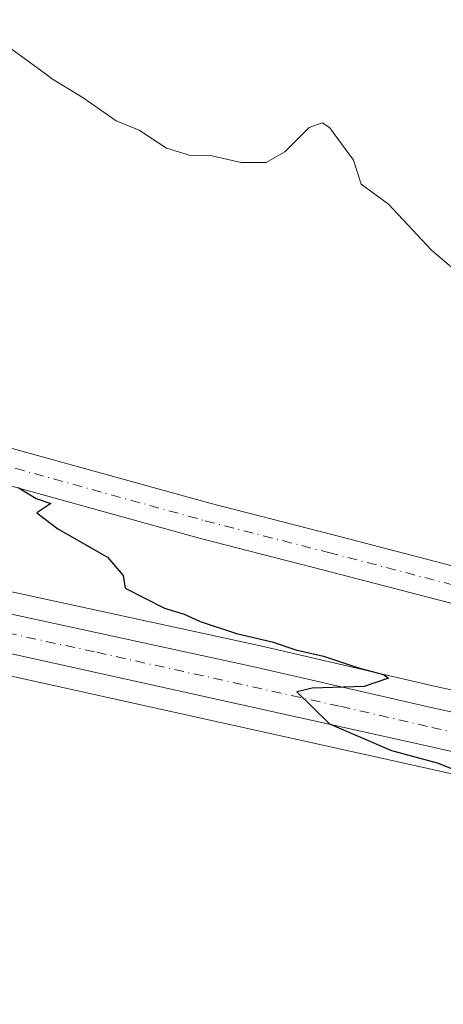
# Model space of a CAD drawing. Units: metres. Extents: x 594117 to 597572, y 4705936 to 4708296.
# Drawn here: x 594399 to 594457, y 4707431 to 4707566 of the extents above; entities that cross this region are included whole.
import ezdxf

# ---------------------------------------------------------------- set-up
doc = ezdxf.new("R2010")
doc.units = ezdxf.units.M
doc.header["$MEASUREMENT"] = 0
doc.linetypes.add('DGN Style 4', pattern=[2.6384748266838614, 1.318413404963828, -0.6592067024819142, 0.001648016756204785, -0.6592067024819142])
for name, color, linetype, lineweight in [('Arbolado forestal CxS', 92, 'Continuous', 0), ('Carretera de calzada única Cxs', 7, 'Continuous', 13), ('Carretera de calzada única eje', 7, 'DGN Style 4', 0), ('Cultivos herbáceos CxS', 92, 'Continuous', 0), ('Curva de nivel maestra', 30, 'Continuous', 30), ('Curva de nivel normal', 30, 'Continuous', 0), ('Núcleo urbano CxS', 7, 'Continuous', 0), ('Pista no pavimentada Cxs', 111, 'Continuous', 0), ('Pista no pavimentada eje', 91, 'DGN Style 4', 0)]:
    doc.layers.add(name, color=color, linetype=linetype, lineweight=lineweight)

# ---------------------------------------------------------------- blocks, each defined once
blk = doc.blocks.new('*U7')
at = {"layer": 'Núcleo urbano CxS', "color": 7, "linetype": 'Continuous', "lineweight": 0}
for points in [[(594609.5085000005, 4707432.784499999, 326.7595000000001), (594599.3082999998, 4707433.051300001, 326.9484999999986), (594599.0991000002, 4707433.064300001, 326.9484999999986), (594589.5591000002, 4707433.9943, 326.8616999999941), (594589.3290999997, 4707434.025699999, 326.8573999999935), (594589.2339000005, 4707434.0441, 326.8555999999954), (594505.4415999996, 4707451.628900001, 325.8350000000065), (594453.5751, 4707463.342499999, 325.2128999999986), (594386.2506999997, 4707478.259099999, 323.6514000000025), (594337.7966999998, 4707488.6657, 322.8307000000059), (594326.7616999998, 4707490.9845, 322.8435000000027), (594323.0022999998, 4707491.778700001, 322.7477000000072), (594312.2631000001, 4707494.1829, 322.4146999999939), (594307.3891000003, 4707495.279300001, 322.1288999999961), (594296.2202000003, 4707497.652100001, 321.7149999999965), (594279.2725999998, 4707500.493100001, 321.0834999999934)], [(594281.3017999995, 4707511.345899999, 321.7966000000015), (594296.3417999997, 4707509.0559, 322.3701000000001), (594296.4111000003, 4707509.044500001, 322.3727000000072), (594296.5110999999, 4707509.0251, 322.3764999999985), (594346.5202000003, 4707498.443299999, 323.5929000000033), (594355.9567999998, 4707496.386499999, 323.6315999999933), (594381.3973000003, 4707490.841700001, 324.1589999999997), (594431.7956999998, 4707479.917500001, 325.2029000000039), (594455.8881000001, 4707474.347100001, 325.9119999999967), (594499.7401000002, 4707464.7711, 326.4593000000023), (594506.2899000002, 4707463.3411, 326.6331000000064), (594532.0768999998, 4707457.7117, 327.3003000000026), (594537.7490999997, 4707456.4735, 327.0255999999936), (594588.3531, 4707445.818299999, 328.2011000000057), (594605.0433, 4707444.110099999, 328.6058000000049), (594608.8790999996, 4707444.110099999, 328.5798999999971)]]:
    blk.add_polyline3d(points, dxfattribs=at)

msp = doc.modelspace()

# ---------------------------------------------------------------- linework, layer by layer
at = {"layer": 'Arbolado forestal CxS', "color": 92, "linetype": 'Continuous', "lineweight": 0}
for points in [[(594499.7401000002, 4707464.7711, 326.4593000000023), (594455.8881000001, 4707474.347100001, 325.9119999999967), (594431.7956999998, 4707479.917500001, 325.2029000000039), (594381.3973000003, 4707490.841700001, 324.1589999999997), (594355.9567999998, 4707496.386499999, 323.6315999999933), (594335.8709000006, 4707510.0715, 323.9746000000014), (594339.4588000001, 4707517.7645, 324.6996000000072), (594359.9605, 4707557.251300001, 327.0840000000026), (594376.1335000005, 4707577.937700001, 328.7620000000024)], [(594355.9567999998, 4707496.386499999, 323.6315999999933), (594381.3973000003, 4707490.841700001, 324.1589999999997), (594431.7956999998, 4707479.917500001, 325.2029000000039), (594455.8881000001, 4707474.347100001, 325.9119999999967), (594499.7401000002, 4707464.7711, 326.4593000000023), (594506.2899000002, 4707463.3411, 326.6331000000064), (594532.0768999998, 4707457.7117, 327.3003000000026), (594537.7490999997, 4707456.4735, 327.0255999999936), (594588.3531, 4707445.818299999, 328.2011000000057), (594605.0433, 4707444.110099999, 328.6058000000049), (594608.8790999996, 4707444.110099999, 328.5798999999971)]]:
    msp.add_polyline3d(points, dxfattribs=at)
at = {"layer": 'Carretera de calzada única Cxs', "color": 7, "linetype": 'Continuous', "lineweight": 13}
for points in [[(594280.8501000004, 4707508.380100001, 321.7902000000031), (594295.8901000004, 4707506.090100001, 322.3420999999944), (594319.2269000001, 4707501.152000001, 322.9919999999984), (594331.2893000003, 4707498.5996, 323.2234999999928), (594345.8901000004, 4707495.5101, 324.0534999999945), (594380.7600999996, 4707487.9101, 324.3861000000034), (594431.1401000004, 4707476.9901, 325.0531000000047), (594455.2301000003, 4707471.420100001, 325.7427000000025), (594499.1001000004, 4707461.840100001, 326.0975999999937), (594537.1201, 4707453.540100001, 327.2841999999946), (594587.8901000004, 4707442.850099999, 327.0837999999931), (594604.8901000004, 4707441.110099999, 327.5298000000039), (594617.4200999998, 4707441.110099999, 327.334600000002)], [(594610.0301000001, 4707435.7601, 326.6894000000029), (594599.3901000004, 4707436.050100001, 326.9130000000005), (594589.8501000004, 4707436.9801, 326.9140000000043), (594506.0800999999, 4707454.5601, 325.9400000000023), (594454.2301000003, 4707466.270099999, 325.3747000000003), (594386.8901000004, 4707481.190099999, 323.8669999999984), (594338.4200999998, 4707491.600099999, 323.0761000000057), (594327.3800999997, 4707493.920100001, 322.9406000000017), (594327.0999999996, 4707493.9793, 322.9339000000036), (594323.6401000004, 4707494.710100001, 322.8565999999992), (594316.2081000004, 4707496.374, 322.6714000000065), (594312.9200999998, 4707497.110099999, 322.5970999999991), (594308.0301000001, 4707498.210100001, 322.4597000000067), (594296.7801000001, 4707500.600099999, 321.9505999999965), (594279.6001000004, 4707503.4801, 321.553700000004)], [(594331.2893000003, 4707498.5996, 323.2234999999928), (594345.8901000004, 4707495.5101, 324.0534999999945), (594380.7600999996, 4707487.9101, 324.3861000000034), (594431.1401000004, 4707476.9901, 325.0531000000047), (594455.2301000003, 4707471.420100001, 325.7427000000025), (594499.1001000004, 4707461.840100001, 326.0975999999937), (594537.1201, 4707453.540100001, 327.2841999999946), (594587.8901000004, 4707442.850099999, 327.0837999999931), (594604.8901000004, 4707441.110099999, 327.5298000000039), (594617.4200999998, 4707441.110099999, 327.334600000002), (594627.5500999996, 4707442.210100001, 326.8222999999998), (594638.4600999998, 4707443.300100001, 326.2753999999986), (594665.9200999998, 4707448.390100001, 324.8757999999943), (594692.6201, 4707453.090100001, 323.5935000000027), (594723.0301000001, 4707458.5601, 322.5954999999958)], [(594718.0401, 4707451.7501, 322.4333000000042), (594692.2500999998, 4707447.440099999, 323.4342999999935), (594657.4600999998, 4707441.2401, 324.7785000000004), (594641.1601, 4707438.6601, 325.5148000000045), (594625.3701, 4707436.4301, 326.1456000000035), (594616.9801000003, 4707435.770099999, 326.459600000002), (594610.0301000001, 4707435.7601, 326.6894000000029), (594599.3901000004, 4707436.050100001, 326.9130000000005), (594589.8501000004, 4707436.9801, 326.9140000000043), (594506.0800999999, 4707454.5601, 325.9400000000023), (594454.2301000003, 4707466.270099999, 325.3747000000003), (594386.8901000004, 4707481.190099999, 323.8669999999984), (594338.4200999998, 4707491.600099999, 323.0761000000057), (594327.3800999997, 4707493.920100001, 322.9406000000017), (594327.0999999996, 4707493.9792, 322.9339000000036)]]:
    msp.add_polyline3d(points, dxfattribs=at)
at = {"layer": 'Carretera de calzada única eje', "color": 7, "linetype": 'DGN Style 4', "lineweight": 0}
msp.add_polyline3d([(594613.7301000003, 4707438.4301, 326.8301000000066), (594607.4600999998, 4707438.4301, 326.9685000000027), (594602.1401000004, 4707438.5801, 327.0720000000001), (594593.6401000004, 4707439.440099999, 327.0635000000038), (594588.8701, 4707439.920100001, 326.9611000000005), (594563.4801000003, 4707445.2601, 326.7051999999967), (594521.6001000004, 4707454.050100001, 326.313599999994), (594480.6601, 4707462.9901, 325.8689000000013), (594454.7301000003, 4707468.840100001, 325.5794000000024), (594442.6700999998, 4707471.630100001, 325.1821000000054), (594409.0100999996, 4707479.090100001, 325.0969000000041), (594383.8201000001, 4707484.550100001, 324.1276000000071), (594359.5800999999, 4707489.7601, 323.7684000000008), (594342.1601, 4707493.5601, 323.2948000000033), (594334.7600999996, 4707495.100099999, 323.1546999999992), (594323.8321000002, 4707497.4167, 322.9467000000004)], dxfattribs=at)
at = {"layer": 'Cultivos herbáceos CxS', "color": 92, "linetype": 'Continuous', "lineweight": 0}
for points in [[(594454.9600999998, 4707355.470100001, 321.8111000000063), (594448.4301000005, 4707368.4101, 321.4697000000015), (594445.7001, 4707382.800100001, 321.3108000000066), (594443.2301000003, 4707391.6601, 321.9361000000063), (594431.8101000005, 4707407.190099999, 321.809699999998), (594423.7200999996, 4707413.1801, 321.7798999999941), (594412.7701000003, 4707418.2301, 321.6937999999937), (594405.9700999996, 4707421.780099999, 322.0163999999932), (594400.8301999997, 4707423.1501, 321.6975999999996), (594397.0900999998, 4707426.0801, 321.7888999999996), (594378.2401000002, 4707445.5001, 321.7541999999958), (594366.5801999997, 4707453.040100001, 321.7100000000065), (594349.2301000003, 4707458.3101, 321.5519000000059), (594334.8300999999, 4707460.550100001, 321.2323000000033), (594323.3608999997, 4707476.997, 322.1450000000041), (594323.0022999998, 4707491.778700001, 322.7477000000072), (594326.7616999998, 4707490.9845, 322.8435000000027), (594337.7966999998, 4707488.6657, 322.8307000000059), (594386.2506999997, 4707478.259099999, 323.6514000000025), (594453.5751, 4707463.342499999, 325.2128999999986), (594505.4415999996, 4707451.628900001, 325.8350000000065)], [(594323.0022999998, 4707491.778700001, 322.7477000000072), (594326.7616999998, 4707490.9845, 322.8435000000027), (594337.7966999998, 4707488.6657, 322.8307000000059), (594386.2506999997, 4707478.259099999, 323.6514000000025), (594453.5751, 4707463.342499999, 325.2128999999986), (594505.4415999996, 4707451.628900001, 325.8350000000065), (594589.2339000005, 4707434.0441, 326.8555999999954), (594589.3290999997, 4707434.025699999, 326.8573999999935), (594589.5591000002, 4707433.9943, 326.8616999999941), (594599.0991000002, 4707433.064300001, 326.9484999999986), (594599.3082999998, 4707433.051300001, 326.9484999999986), (594609.5085000005, 4707432.784499999, 326.7595000000001), (594609.9486999996, 4707432.765100001, 326.7452999999951), (594610.0314999997, 4707432.7601, 326.7427000000025), (594616.9845000004, 4707432.770099999, 326.5233000000007), (594617.2153000003, 4707432.779300001, 326.5161999999983), (594625.6052999999, 4707433.439300001, 326.1686000000045), (594625.7896999996, 4707433.4595, 326.1606999999931), (594641.6042999999, 4707435.693299999, 325.4245999999985), (594657.9292000001, 4707438.277100001, 324.6861000000063), (594657.9836999997, 4707438.2861, 324.6818999999959), (594692.7605, 4707444.483899999, 323.2406000000047), (594717.1937999995, 4707448.5678, 322.3380999999936)]]:
    msp.add_polyline3d(points, dxfattribs=at)
at = {"layer": 'Curva de nivel maestra', "color": 30, "linetype": 'Continuous', "lineweight": 30, "elevation": 325, "flags": 128}
msp.add_lwpolyline([(594398.5499999998, 4707501.6801), (594400.9900000002, 4707500.1601), (594403.0099999999, 4707499.470100001), (594401.0999999996, 4707498.1801), (594404, 4707495.970100001), (594410.79, 4707492.090100001), (594412.9600000001, 4707489.5601), (594413.2100000001, 4707487.850099999), (594418.6200000001, 4707485.0701), (594421.3300000001, 4707484.2601), (594423.5099999999, 4707483.2501), (594428.5099999999, 4707481.590100001), (594433.4000000004, 4707480.470100001), (594436.6399999997, 4707479.380100001), (594440.4400000004, 4707478.5101), (594445.4199999999, 4707476.8301), (594448.7000000002, 4707475.9801), (594449.3799999999, 4707475.4801), (594446.0599999996, 4707474.3201), (594438.9000000004, 4707474.120100001), (594436.7800000003, 4707473.590100001), (594441.2999999998, 4707469.200099999), (594449.7800000003, 4707465.520099999), (594456.0800000001, 4707463.8201), (594458.4699999997, 4707462.880100001)], dxfattribs=at)
at = {"layer": 'Curva de nivel normal', "color": 30, "linetype": 'Continuous', "lineweight": 0, "elevation": 330, "flags": 128}
msp.add_lwpolyline([(594393.04, 4707566.780099999), (594396.1900000004, 4707562.9301), (594402.2834999999, 4707558.472100001), (594403.1200000001, 4707557.860099999), (594407.4500000002, 4707555.190099999), (594412.0099999999, 4707552.040100001), (594415.1500000004, 4707550.7501), (594418.9100000003, 4707548.280099999), (594422.2100000001, 4707547.280099999), (594425.1500000004, 4707547.2301), (594429.1399999997, 4707546.3201), (594432.5700000003, 4707546.3201), (594435.1500000004, 4707547.7501), (594438.4900000002, 4707551.120100001), (594440.2699999996, 4707551.7401), (594441.2599999999, 4707551.130100001), (594444.5599999996, 4707546.640100001), (594445.6100000005, 4707543.3101), (594449.3600000005, 4707540.5701), (594455.2800000003, 4707534.270099999), (594460.5, 4707529.800100001)], dxfattribs=at)
at = {"layer": 'Núcleo urbano CxS', "color": 7, "linetype": 'Continuous', "lineweight": 0}
for points in [[(594355.9567999998, 4707496.386499999, 323.6315999999933), (594381.3973000003, 4707490.841700001, 324.1589999999997), (594431.7956999998, 4707479.917500001, 325.2029000000039), (594455.8881000001, 4707474.347100001, 325.9119999999967), (594499.7401000002, 4707464.7711, 326.4593000000023), (594506.2899000002, 4707463.3411, 326.6331000000064), (594532.0768999998, 4707457.7117, 327.3003000000026), (594537.7490999997, 4707456.4735, 327.0255999999936), (594588.3531, 4707445.818299999, 328.2011000000057), (594605.0433, 4707444.110099999, 328.6058000000049), (594608.8790999996, 4707444.110099999, 328.5798999999971)], [(594323.0022999998, 4707491.778700001, 322.7477000000072), (594326.7616999998, 4707490.9845, 322.8435000000027), (594337.7966999998, 4707488.6657, 322.8307000000059), (594386.2506999997, 4707478.259099999, 323.6514000000025), (594453.5751, 4707463.342499999, 325.2128999999986), (594505.4415999996, 4707451.628900001, 325.8350000000065), (594589.2339000005, 4707434.0441, 326.8555999999954), (594589.3290999997, 4707434.025699999, 326.8573999999935), (594589.5591000002, 4707433.9943, 326.8616999999941), (594599.0991000002, 4707433.064300001, 326.9484999999986), (594599.3082999998, 4707433.051300001, 326.9484999999986), (594609.5085000005, 4707432.784499999, 326.7595000000001), (594609.9486999996, 4707432.765100001, 326.7452999999951), (594610.0314999997, 4707432.7601, 326.7427000000025), (594616.9845000004, 4707432.770099999, 326.5233000000007), (594617.2153000003, 4707432.779300001, 326.5161999999983), (594625.6052999999, 4707433.439300001, 326.1686000000045), (594625.7896999996, 4707433.4595, 326.1606999999931), (594641.6042999999, 4707435.693299999, 325.4245999999985), (594657.9292000001, 4707438.277100001, 324.6861000000063), (594657.9836999997, 4707438.2861, 324.6818999999959), (594692.7605, 4707444.483899999, 323.2406000000047), (594717.1937999995, 4707448.5678, 322.3380999999936)]]:
    msp.add_polyline3d(points, dxfattribs=at)
at = {"layer": 'Pista no pavimentada Cxs', "color": 111, "linetype": 'Continuous', "lineweight": 0}
for points in [[(594480.1937999995, 4707479.9913, 327.8647000000055), (594440.5207000002, 4707490.3062, 326.8062000000064), (594423.5690000001, 4707494.6768, 326.0481), (594389.5366000002, 4707504.078600001, 326.1668000000063), (594348.0992000002, 4707515.993600001, 325.0754000000015), (594344.0250000004, 4707517.229599999, 325.0197000000044), (594345.7745000003, 4707521.923800001, 325.6285000000062), (594349.5159, 4707520.788699999, 326.1073000000033), (594390.8931999998, 4707508.891100001, 325.9720999999991), (594424.8589000005, 4707499.5076, 326.3993999999948), (594441.7739000004, 4707495.146600001, 326.3555999999954), (594481.4759000001, 4707484.824100001, 328.4915000000037)], [(594345.7745000003, 4707521.923800001, 325.6285000000062), (594349.5159, 4707520.788699999, 326.1073000000033), (594390.8931999998, 4707508.891100001, 325.9720999999991), (594424.8589000005, 4707499.5076, 326.3993999999948), (594441.7739000004, 4707495.146600001, 326.3555999999954), (594481.4759000001, 4707484.824100001, 328.4915000000037)], [(594480.1937999995, 4707479.9913, 327.8647000000055), (594440.5207000002, 4707490.3062, 326.8062000000064), (594423.5690000001, 4707494.6768, 326.0481), (594389.5366000002, 4707504.078600001, 326.1668000000063), (594348.0992000002, 4707515.993600001, 325.0754000000015), (594344.0250000004, 4707517.229599999, 325.0197000000044)]]:
    msp.add_polyline3d(points, dxfattribs=at)
at = {"layer": 'Pista no pavimentada eje', "color": 91, "linetype": 'DGN Style 4', "lineweight": 0}
msp.add_polyline3d([(594344.8997, 4707519.5766, 325.1413999999932), (594348.8075000001, 4707518.391100001, 325.1429000000062), (594390.2149, 4707506.484800001, 325.6389000000054), (594424.2138999999, 4707497.0921, 326.0397999999986), (594441.1473000003, 4707492.726399999, 326.4541999999929), (594480.8349000001, 4707482.4077, 327.425900000002), (594503.3245000001, 4707476.3222, 327.6732999999949), (594517.6119999997, 4707474.7347, 328.4817000000039), (594527.5339000003, 4707476.586800001, 329.2592000000004), (594535.7359999996, 4707481.746200001, 329.7363999999943), (594540.6308000004, 4707487.434800001, 330.2449999999953), (594551.3465, 4707500.002499999, 331.4373999999953), (594561.5352999996, 4707514.979499999, 333.6180000000023), (594565.3044999996, 4707519.9265, 334.7602999999945)], dxfattribs=at)

# ---------------------------------------------------------------- block references
at = {"layer": 'Núcleo urbano CxS', "color": 7, "linetype": 'Continuous', "lineweight": 0}
msp.add_blockref('*U7', (0, 0), dxfattribs=at)

doc.saveas('drawing.dxf')
